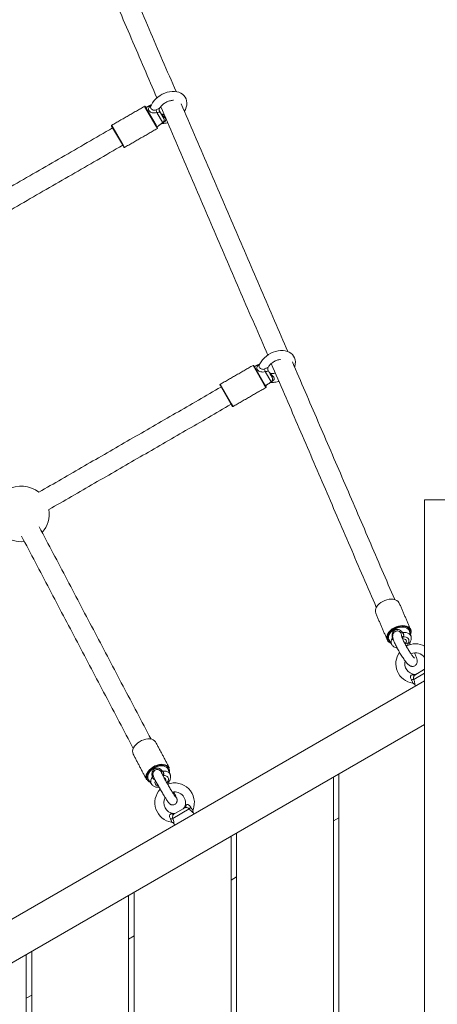
# Model space of a CAD drawing. Units: millimetres. Extents: x 6 to 272, y 27 to 203.
# Drawn here: x 89 to 102, y 114 to 144 of the extents above; entities that cross this region are included whole.
import ezdxf

# ---------------------------------------------------------------- set-up
doc = ezdxf.new("R2010")
doc.units = ezdxf.units.MM
doc.layers.add('FORMAT', color=7, linetype='Continuous')
doc.styles.add('SLDTEXTSTYLE0', font='TXT', dxfattribs={"width": 0.75})
doc.dimstyles.new('SLDDIMSTYLE0', dxfattribs={"dimtxt": 6.35, "dimasz": 5.9944, "dimexe": 0, "dimexo": 0.0625, "dimgap": 1.5875, "dimtad": 1, "dimtoh": 1, "dimdec": 0, "dimlfac": 3, "dimzin": 12, "dimdsep": 46, "dimtxsty": 'Standard', "dimblk1": 'NONE', "dimblk2": 'NONE', "dimsah": 1, "dimcen": 0.09, "dimadec": 0, "dimazin": 0, "dimtfac": 1, "dimtofl": 0, "dimtmove": 0, "dimatfit": 3, "dimldrblk": 'NONE', "dimfxl": 1, "dimtolj": 1, "dimtzin": 12, "dimarcsym": 0})

# ---------------------------------------------------------------- blocks, each defined once
blk = doc.blocks.new('*D2')
at = {"layer": 'FORMAT'}
for p, q in [((57.575, 142.687), (57.575, 164.729)), ((205.365, 117.377), (205.365, 164.729)), ((57.575, 163.738), (205.365, 163.738))]:
    blk.add_line(p, q, dxfattribs=at)
at = {"layer": 'FORMAT', "insert": (128.269, 171.924), "char_height": 6.35, "attachment_point": 1, "style": 'SLDTEXTSTYLE0'}
blk.add_mtext('443', dxfattribs=at)
blk = doc.blocks.new('_NONE')
blk = doc.blocks.new('*D4')
at = {"layer": 'FORMAT'}
for p, q in [((95.389, 188.051), (13.756, 188.051)), ((14.747, 188.051), (14.747, 26.744)), ((87.511, 26.744), (13.756, 26.744))]:
    blk.add_line(p, q, dxfattribs=at)
at = {"layer": 'FORMAT', "insert": (6.561, 105.913), "char_height": 6.35, "attachment_point": 1, "rotation": 90, "style": 'SLDTEXTSTYLE0'}
blk.add_mtext('484', dxfattribs=at)
blk = doc.blocks.new('*D5')
at = {"layer": 'FORMAT'}
for p, q in [((20.398, 124.041), (20.398, 195.693)), ((272.032, 118.21), (272.032, 195.693)), ((272.032, 194.702), (20.398, 194.702))]:
    blk.add_line(p, q, dxfattribs=at)
at = {"layer": 'FORMAT', "insert": (128.269, 202.888), "char_height": 6.35, "attachment_point": 1, "style": 'SLDTEXTSTYLE0'}
blk.add_mtext('755', dxfattribs=at)

msp = doc.modelspace()

# ---------------------------------------------------------------- linework, layer by layer
at = {"color": 7, "linetype": 'Continuous', "lineweight": 15}
for p, q in [((93.546, 140.591), (93.209, 141.175)), ((93.231, 141.169), (93.554, 140.611)), ((93.661, 141.026), (93.782, 140.815)), ((93.753, 140.683), (93.576, 140.99)), ((93.741, 140.886), (93.725, 140.914)), ((92.544, 140.027), (92.221, 140.586)), ((92.227, 140.609), (92.564, 140.025)), ((93.592, 140.511), (93.546, 140.591)), ((93.554, 140.611), (93.598, 140.534)), ((93.773, 140.694), (93.769, 140.697)), ((92.588, 139.951), (92.544, 140.027)), ((92.564, 140.025), (92.611, 139.945)), ((96.795, 132.831), (96.458, 133.414)), ((96.48, 133.408), (96.803, 132.85)), ((97.002, 132.922), (96.825, 133.229)), ((96.91, 133.265), (97.031, 133.054)), ((96.99, 133.125), (96.974, 133.153)), ((95.793, 132.267), (95.47, 132.825)), ((95.476, 132.848), (95.813, 132.264)), ((96.841, 132.75), (96.795, 132.831)), ((96.803, 132.85), (96.847, 132.773)), ((97.022, 132.933), (97.018, 132.936)), ((95.837, 132.19), (95.793, 132.267)), ((95.813, 132.264), (95.86, 132.184)), ((101.599, 129.386), (101.599, 108.72)), ((103.265, 129.386), (101.599, 129.386)), ((100.499, 125.158), (100.476, 125.196)), ((101.599, 124.195), (101.27, 124.005)), ((101.302, 124.139), (101.599, 124.311)), ((78.139, 110.42), (101.599, 123.964)), ((101.599, 122.656), (80.405, 110.42)), ((93.942, 121.372), (93.95, 121.359)), ((98.865, 96.362), (98.865, 121.077)), ((99.032, 121.174), (99.032, 96.265)), ((94.55, 120.126), (94.053, 119.839)), ((94.085, 119.973), (94.418, 120.165)), ((99.032, 119.865), (98.865, 119.769)), ((95.799, 98.132), (95.799, 119.307)), ((95.965, 119.403), (95.965, 98.036)), ((95.965, 118.094), (95.799, 117.998)), ((92.732, 99.903), (92.732, 117.536)), ((92.899, 117.633), (92.899, 99.807)), ((92.899, 116.324), (92.732, 116.228)), ((89.665, 101.673), (89.665, 115.766)), ((89.832, 115.862), (89.832, 101.577)), ((89.832, 114.553), (89.665, 114.457))]:
    msp.add_line(p, q, dxfattribs=at)
at = {"color": 7, "linetype": 'Continuous', "lineweight": 15, "flags": 128}
for points in [[(94.406, 141.028), (94.433, 141.079), (94.459, 141.146), (94.474, 141.213), (94.477, 141.279), (94.47, 141.342), (94.451, 141.401), (94.424, 141.453), (94.387, 141.5), (94.344, 141.539), (94.293, 141.571), (94.237, 141.596), (94.174, 141.612), (94.107, 141.621), (94.035, 141.621), (93.961, 141.612), (93.887, 141.595), (93.813, 141.57), (93.741, 141.537), (93.672, 141.498), (93.608, 141.452), (93.548, 141.401), (93.496, 141.345), (93.45, 141.284), (93.413, 141.22), (93.393, 141.173), (93.393, 141.173)], [(97.702, 133.369), (97.708, 133.385), (97.723, 133.452), (97.726, 133.518), (97.718, 133.582), (97.7, 133.64), (97.673, 133.693), (97.636, 133.739), (97.593, 133.778), (97.542, 133.81), (97.486, 133.835), (97.423, 133.852), (97.356, 133.86), (97.284, 133.86), (97.21, 133.851), (97.136, 133.834), (97.062, 133.809), (96.99, 133.777), (96.921, 133.737), (96.857, 133.692), (96.797, 133.64), (96.745, 133.584), (96.699, 133.524), (96.662, 133.46), (96.642, 133.412), (96.642, 133.412)], [(100.839, 126.291), (100.829, 126.311), (100.801, 126.346), (100.762, 126.375), (100.714, 126.396), (100.66, 126.409), (100.599, 126.414), (100.535, 126.409), (100.47, 126.396), (100.405, 126.375), (100.343, 126.346), (100.285, 126.31), (100.234, 126.269), (100.191, 126.224), (100.157, 126.176), (100.135, 126.127), (100.123, 126.078), (100.123, 126.031), (100.135, 125.988), (100.135, 125.988)], [(100.476, 125.196), (100.476, 125.196), (100.464, 125.239), (100.464, 125.286), (100.476, 125.335), (100.498, 125.384), (100.532, 125.432), (100.575, 125.477), (100.626, 125.518), (100.684, 125.554), (100.746, 125.583), (100.811, 125.604), (100.876, 125.617), (100.94, 125.622), (101.001, 125.617), (101.055, 125.604), (101.103, 125.583), (101.141, 125.554), (101.17, 125.519), (101.18, 125.499)], [(101.025, 125.589), (100.998, 125.594), (100.94, 125.598), (100.879, 125.594), (100.817, 125.581), (100.754, 125.561), (100.695, 125.533), (100.64, 125.499), (100.591, 125.46), (100.55, 125.416), (100.518, 125.37), (100.501, 125.338)], [(101.145, 125.452), (101.131, 125.484), (101.105, 125.517), (101.069, 125.543), (101.024, 125.561), (100.972, 125.572), (100.916, 125.574), (100.856, 125.567), (100.796, 125.552), (100.737, 125.53), (100.681, 125.5), (100.631, 125.464), (100.588, 125.424), (100.554, 125.38), (100.53, 125.335), (100.518, 125.29), (100.516, 125.246), (100.526, 125.206), (100.534, 125.19)], [(100.936, 125.412), (100.993, 125.415), (101.047, 125.41), (101.095, 125.396), (101.135, 125.375), (101.166, 125.346), (101.187, 125.311), (101.191, 125.3)], [(100.519, 125.154), (100.551, 125.123), (100.584, 125.103)], [(101.008, 125.078), (101.024, 125.094), (101.043, 125.124), (101.051, 125.153), (101.045, 125.181), (101.028, 125.202), (101, 125.216), (100.965, 125.221), (100.939, 125.22)], [(101.1, 125.092), (101.12, 125.13), (101.129, 125.167), (101.125, 125.202), (101.108, 125.233), (101.081, 125.257), (101.043, 125.273), (100.999, 125.28), (100.95, 125.278)], [(93.549, 122.12), (93.541, 122.133), (93.512, 122.167), (93.472, 122.194), (93.425, 122.213), (93.37, 122.224), (93.31, 122.225), (93.247, 122.217), (93.183, 122.2), (93.119, 122.175), (93.059, 122.142), (93.003, 122.103), (92.954, 122.059), (92.913, 122.011), (92.882, 121.961), (92.861, 121.91), (92.852, 121.86), (92.854, 121.813), (92.867, 121.77), (92.871, 121.763)], [(93.271, 121.002), (93.268, 121.008), (93.254, 121.052), (93.252, 121.099), (93.262, 121.149), (93.283, 121.2), (93.314, 121.25), (93.355, 121.298), (93.404, 121.342), (93.459, 121.381), (93.52, 121.414), (93.583, 121.439), (93.648, 121.456), (93.711, 121.464), (93.77, 121.463), (93.825, 121.452), (93.873, 121.433), (93.912, 121.406), (93.942, 121.372)], [(93.918, 121.31), (93.905, 121.336), (93.877, 121.367), (93.84, 121.391), (93.795, 121.408), (93.743, 121.416), (93.687, 121.414), (93.628, 121.404), (93.569, 121.386), (93.512, 121.359), (93.458, 121.326), (93.41, 121.287), (93.369, 121.244), (93.338, 121.198), (93.316, 121.151), (93.306, 121.105), (93.306, 121.061), (93.318, 121.021), (93.33, 121)], [(93.747, 121.26), (93.803, 121.262), (93.854, 121.256), (93.899, 121.241), (93.935, 121.217), (93.963, 121.186), (93.976, 121.161)], [(93.419, 120.869), (93.418, 120.872), (93.401, 120.908), (93.395, 120.95), (93.401, 120.994), (93.419, 121.04), (93.446, 121.086)], [(93.889, 120.928), (93.912, 120.967), (93.923, 121.006), (93.922, 121.043), (93.909, 121.075), (93.884, 121.101), (93.85, 121.118), (93.808, 121.127), (93.76, 121.125)]]:
    msp.add_lwpolyline(points, dxfattribs=at)
at = {"color": 7, "linetype": 'Continuous', "lineweight": 15}
for centre, radius, start, end in [((93.217, 141.161), 0.0167, 30, 120), ((95.108, 141.407), 1.588, 192.2966, 195.2349), ((93.773, 141.027), 0.0982, 210.1023, 262.5552), ((93.765, 140.973), 0.064, 211.1799, 255.4766), ((93.759, 140.937), 0.0407, 214.3144, 268.1739), ((93.696, 140.765), 0.1, 305, 30), ((93.552, 141.28), 0.51, 296.3522, 300.676), ((92.236, 140.594), 0.0167, 120, 210), ((93.584, 140.526), 0.0167, 300, 30), ((92.602, 139.959), 0.0167, 210, 300), ((96.466, 133.4), 0.0167, 30, 120), ((98.357, 133.646), 1.588, 192.2966, 195.2349), ((97.022, 133.266), 0.0982, 210.1023, 262.5552), ((97.014, 133.212), 0.064, 211.1799, 255.4766), ((97.008, 133.176), 0.0407, 214.3144, 268.1739), ((96.945, 133.004), 0.1, 305, 30), ((96.801, 133.519), 0.51, 296.3522, 300.676), ((95.485, 132.833), 0.0167, 120, 210), ((96.833, 132.765), 0.0167, 300, 30), ((95.851, 132.198), 0.0167, 210, 300), ((89.52, 128.966), 0.833, 51.1002, 120), ((89.52, 128.966), 0.833, 318.3584, 8.8998), ((89.52, 128.966), 0.833, 231.1002, 276.1563), ((100.905, 125.472), 0.0675, 245.2221, 297.2276), ((101.003, 125.411), 0.179, 342.4456, 82.7923), ((101.001, 125.428), 0.193, 335.3819, 21.5301), ((100.662, 125.26), 0.178, 154.124, 216.5752), ((100.664, 125.298), 0.217, 220.4557, 249.5574), ((100.771, 125.127), 0.175, 139.9791, 205.4689), ((100.593, 125.292), 0.0692, 310.319, 324.053), ((100.941, 125.194), 0.0839, 83.6996, 106.1316), ((101.327, 124.481), 0.592, 62.6604, 118.0947), ((101.301, 125.035), 0.209, 164.1281, 182.8872), ((101.327, 124.481), 0.592, 144.9556, 261.195), ((101.327, 124.481), 0.325, 33.27, 114.9498), ((101.327, 124.481), 0.325, 165.7005, 264.4393), ((101.531, 124.387), 0.1, 300.0129, 312.1457), ((101.27, 123.802), 0.203, 90.0425, 109.1303), ((101.271, 124.202), 0.07, 232.4314, 295.9477), ((101.306, 124.257), 0.1, 264.1743, 299.9756), ((93.726, 120.956), 0.482, 77.3152, 153.7506), ((93.721, 121.307), 0.054, 238.482, 298.6221), ((93.778, 121.244), 0.19, 34.6461, 73.3554), ((93.78, 121.26), 0.179, 346.0442, 31.1703), ((93.45, 121.083), 0.178, 151.1107, 249.0081), ((93.425, 121.123), 0.0425, 300.0285, 10.4089), ((93.631, 120.919), 0.109, 151.2781, 266.8632), ((93.781, 120.999), 0.066, 337.7681, 80.3494), ((94.11, 120.314), 0.592, 136.8832, 261.195), ((94.024, 120.878), 0.145, 159.6429, 170.8599), ((94.11, 120.314), 0.592, 338.8107, 110.6495), ((94.11, 120.314), 0.325, 151.4339, 264.4393), ((94.11, 120.314), 0.325, 335.5171, 102.2501), ((94.315, 120.221), 0.1, 300.0129, 335.79), ((94.379, 120.223), 0.07, 304.0523, 7.5686), ((94.726, 120.024), 0.203, 130.8697, 149.9575), ((94.053, 119.635), 0.203, 90.0425, 109.1303), ((94.054, 120.036), 0.07, 232.4314, 295.9477), ((94.089, 120.09), 0.1, 264.1743, 299.9756)]:
    msp.add_arc(centre, radius, start, end, dxfattribs=at)
for points in [[(94.153, 141.615), (90.928, 149.107)], [(90.508, 148.567), (93.58, 141.428)], [(93.209, 141.175), (92.227, 140.609)], [(93.411, 141.216), (93.248, 141.14)], [(93.694, 141.165), (96.898, 133.721)], [(97.505, 133.826), (94.31, 141.25)], [(93.794, 140.932), (93.767, 140.932)], [(92.254, 140.528), (86.143, 137)], [(92.611, 139.945), (93.592, 140.511)], [(93.581, 140.563), (93.753, 140.683)], [(86.443, 136.48), (92.554, 140.008)], [(96.458, 133.414), (95.476, 132.848)], [(96.66, 133.455), (96.497, 133.379)], [(97.006, 133.469), (100.151, 126.163)], [(100.702, 126.4), (97.637, 133.52)], [(95.503, 132.767), (90.043, 129.615)], [(95.86, 132.184), (96.841, 132.75)], [(96.83, 132.802), (97.002, 132.922)], [(90.343, 129.095), (95.803, 132.248)], [(93.403, 122.219), (90.055, 128.579)], [(89.523, 128.303), (92.872, 121.939)], [(101.18, 125.499), (100.839, 126.291)], [(100.135, 125.988), (100.476, 125.196)], [(101.191, 125.3), (101.145, 125.452)], [(100.534, 125.19), (100.613, 125.052)], [(101.167, 125.045), (101.154, 125.067)], [(101.165, 125.044), (101.154, 125.067)], [(101.307, 123.849), (101.33, 123.809)], [(93.95, 121.359), (93.549, 122.12)], [(92.871, 121.763), (93.271, 121.002)], [(93.975, 121.162), (93.918, 121.31)], [(93.33, 121), (93.419, 120.869)], [(94.69, 119.976), (94.667, 120.015)], [(94.09, 119.682), (94.113, 119.642)]]:
    msp.add_open_spline(points, degree=1, dxfattribs=at)
for points, knots in [([(93.66, 141.116), (93.667, 141.128), (93.682, 141.153), (93.715, 141.191), (93.754, 141.229), (93.8, 141.264), (93.85, 141.295), (93.903, 141.32), (93.956, 141.339), (94.008, 141.351), (94.05, 141.356), (94.072, 141.355), (94.079, 141.355)], [0, 0, 0, 0, 0.096328, 0.201055, 0.306589, 0.41289, 0.519678, 0.626568, 0.733046, 0.838698, 0.943252, 1, 1, 1, 1]), ([(93.576, 140.99), (93.576, 140.99), (93.553, 140.982), (93.508, 140.973), (93.441, 140.98), (93.385, 141.003), (93.345, 141.036), (93.33, 141.063), (93.325, 141.081), (93.323, 141.101), (93.331, 141.132), (93.36, 141.166), (93.389, 141.185), (93.401, 141.192)], [0, 0, 0, 0, 0.000709, 0.1406149, 0.270969, 0.3880995, 0.5054525, 0.607312, 0.6238604, 0.6601458, 0.7814449, 0.9123803, 1, 1, 1, 1]), ([(93.392, 141.174), (93.392, 141.174), (93.386, 141.165), (93.388, 141.152), (93.392, 141.13), (93.405, 141.107), (93.432, 141.08), (93.468, 141.061), (93.513, 141.053), (93.542, 141.063), (93.557, 141.069)], [0, 0, 0, 0, 0.00024, 0.158151, 0.206876, 0.367606, 0.524363, 0.672512, 0.828371, 1, 1, 1, 1]), ([(93.659, 141.116), (93.659, 141.116), (93.659, 141.116), (93.653, 141.113), (93.644, 141.108), (93.626, 141.1), (93.611, 141.093), (93.585, 141.082), (93.57, 141.075), (93.557, 141.069)], [0, 0, 0, 0, 0.140136, 0.220148, 0.379167, 0.453841, 0.686358, 0.716236, 1, 1, 1, 1]), ([(93.661, 141.026), (93.662, 141.023), (93.665, 141.016), (93.66, 141.01), (93.651, 141.004), (93.638, 140.999), (93.61, 140.994), (93.587, 140.991), (93.576, 140.99)], [0, 0, 0, 0, 0.148104, 0.34731, 0.384545, 0.55446, 0.775366, 1, 1, 1, 1]), ([(93.661, 141.028), (93.657, 141.034), (93.649, 141.048), (93.647, 141.073), (93.65, 141.098), (93.657, 141.111), (93.66, 141.116)], [0, 0, 0, 0, 0.201936, 0.501842, 0.783036, 1, 1, 1, 1]), ([(93.767, 140.932), (93.761, 140.932), (93.746, 140.932), (93.722, 140.942), (93.701, 140.958), (93.693, 140.972), (93.689, 140.978)], [0, 0, 0, 0, 0.201946, 0.499458, 0.798914, 1, 1, 1, 1]), ([(93.761, 140.929), (93.758, 140.928), (93.752, 140.926), (93.746, 140.922), (93.748, 140.913), (93.749, 140.911)], [0, 0, 0, 0, 0.326971, 0.825197, 1, 1, 1, 1]), ([(93.749, 140.911), (93.75, 140.909), (93.752, 140.905), (93.756, 140.899), (93.757, 140.896)], [0, 0, 0, 0, 0.560161, 1, 1, 1, 1]), ([(93.757, 140.896), (93.761, 140.892), (93.766, 140.886), (93.784, 140.866), (93.799, 140.853), (93.812, 140.841)], [0, 0, 0, 0, 0.217621, 0.315966, 1, 1, 1, 1]), ([(93.761, 140.929), (93.764, 140.93), (93.768, 140.932), (93.767, 140.931), (93.767, 140.931)], [0, 0, 0, 0, 0.955113, 1, 1, 1, 1]), ([(93.773, 140.694), (93.781, 140.698), (93.802, 140.707), (93.825, 140.729), (93.838, 140.751), (93.844, 140.77), (93.845, 140.787), (93.838, 140.81), (93.827, 140.827), (93.815, 140.837), (93.812, 140.841)], [0, 0, 0, 0, 0.145047, 0.352066, 0.498251, 0.541491, 0.680835, 0.749931, 0.924189, 1, 1, 1, 1]), ([(93.73, 140.667), (93.735, 140.666), (93.764, 140.663), (93.819, 140.666), (93.872, 140.671), (93.899, 140.678), (93.903, 140.679)], [0, 0, 0, 0, 0.10673, 0.525256, 0.947714, 1, 1, 1, 1]), ([(93.773, 140.694), (93.767, 140.691), (93.76, 140.688), (93.754, 140.686), (93.753, 140.686)], [0, 0, 0, 0, 0.91064, 1, 1, 1, 1]), ([(96.825, 133.229), (96.825, 133.229), (96.802, 133.222), (96.757, 133.213), (96.69, 133.219), (96.634, 133.242), (96.594, 133.276), (96.579, 133.303), (96.574, 133.32), (96.572, 133.34), (96.58, 133.372), (96.609, 133.405), (96.638, 133.424), (96.65, 133.431)], [0, 0, 0, 0, 0.000709, 0.1406149, 0.270969, 0.3880995, 0.5054525, 0.607312, 0.6238604, 0.6601458, 0.7814449, 0.9123803, 1, 1, 1, 1]), ([(96.641, 133.413), (96.641, 133.413), (96.635, 133.404), (96.637, 133.391), (96.641, 133.369), (96.654, 133.346), (96.681, 133.32), (96.717, 133.3), (96.762, 133.292), (96.791, 133.303), (96.806, 133.308)], [0, 0, 0, 0, 0.00024, 0.158151, 0.206876, 0.367606, 0.524363, 0.672512, 0.828371, 1, 1, 1, 1]), ([(96.908, 133.356), (96.908, 133.356), (96.908, 133.356), (96.902, 133.352), (96.893, 133.348), (96.875, 133.339), (96.86, 133.333), (96.834, 133.321), (96.819, 133.314), (96.806, 133.308)], [0, 0, 0, 0, 0.140136, 0.220148, 0.379167, 0.453841, 0.686358, 0.716236, 1, 1, 1, 1]), ([(96.91, 133.268), (96.906, 133.273), (96.898, 133.287), (96.896, 133.313), (96.899, 133.337), (96.906, 133.35), (96.909, 133.355)], [0, 0, 0, 0, 0.201936, 0.501842, 0.783036, 1, 1, 1, 1]), ([(96.909, 133.356), (96.916, 133.367), (96.931, 133.392), (96.964, 133.431), (97.003, 133.468), (97.049, 133.503), (97.099, 133.534), (97.152, 133.559), (97.205, 133.578), (97.25, 133.589), (97.275, 133.591), (97.284, 133.592)], [0, 0, 0, 0, 0.10737, 0.224102, 0.341733, 0.46022, 0.579249, 0.698392, 0.817075, 0.934838, 1, 1, 1, 1]), ([(96.91, 133.265), (96.911, 133.262), (96.914, 133.256), (96.909, 133.249), (96.9, 133.243), (96.887, 133.238), (96.859, 133.233), (96.836, 133.231), (96.825, 133.229)], [0, 0, 0, 0, 0.148104, 0.34731, 0.384545, 0.55446, 0.775366, 1, 1, 1, 1]), ([(97.016, 133.171), (97.01, 133.171), (96.995, 133.171), (96.971, 133.181), (96.95, 133.197), (96.942, 133.211), (96.938, 133.217)], [0, 0, 0, 0, 0.201946, 0.499458, 0.798914, 1, 1, 1, 1]), ([(97.01, 133.169), (97.007, 133.168), (97.001, 133.166), (96.995, 133.161), (96.997, 133.153), (96.998, 133.151)], [0, 0, 0, 0, 0.326971, 0.825197, 1, 1, 1, 1]), ([(96.998, 133.151), (96.999, 133.148), (97.001, 133.144), (97.005, 133.138), (97.006, 133.136)], [0, 0, 0, 0, 0.560161, 1, 1, 1, 1]), ([(97.006, 133.136), (97.01, 133.131), (97.015, 133.125), (97.033, 133.106), (97.048, 133.092), (97.061, 133.08)], [0, 0, 0, 0, 0.2176212, 0.3159664, 1, 1, 1, 1]), ([(97.01, 133.169), (97.013, 133.17), (97.017, 133.171), (97.016, 133.17), (97.016, 133.17)], [0, 0, 0, 0, 0.955113, 1, 1, 1, 1]), ([(97.127, 133.187), (97.119, 133.185), (97.093, 133.177), (97.054, 133.171), (97.028, 133.171), (97.016, 133.171)], [0, 0, 0, 0, 0.211844, 0.649095, 1, 1, 1, 1]), ([(97.022, 132.933), (97.03, 132.937), (97.051, 132.947), (97.074, 132.968), (97.087, 132.99), (97.093, 133.01), (97.094, 133.026), (97.087, 133.049), (97.076, 133.066), (97.064, 133.077), (97.061, 133.08)], [0, 0, 0, 0, 0.145047, 0.352066, 0.498251, 0.541491, 0.680835, 0.749931, 0.924189, 1, 1, 1, 1]), ([(96.979, 132.906), (96.984, 132.905), (97.013, 132.902), (97.068, 132.905), (97.142, 132.915), (97.198, 132.928), (97.228, 132.939), (97.233, 132.941)], [0, 0, 0, 0, 0.072815, 0.358351, 0.646568, 0.935476, 1, 1, 1, 1]), ([(97.022, 132.933), (97.016, 132.93), (97.009, 132.927), (97.003, 132.925), (97.002, 132.925)], [0, 0, 0, 0, 0.91064, 1, 1, 1, 1]), ([(100.637, 125.239), (100.637, 125.239), (100.631, 125.259), (100.622, 125.301), (100.624, 125.366), (100.645, 125.426), (100.682, 125.471), (100.717, 125.49), (100.742, 125.498), (100.77, 125.505), (100.819, 125.503), (100.877, 125.476), (100.915, 125.442), (100.931, 125.418), (100.936, 125.412)], [0, 0, 0, 0, 0.000641, 0.12714, 0.245002, 0.350908, 0.457015, 0.549113, 0.564075, 0.596883, 0.706558, 0.824946, 0.948658, 1, 1, 1, 1]), ([(100.753, 125.456), (100.753, 125.456), (100.74, 125.455), (100.716, 125.444), (100.686, 125.422), (100.663, 125.394), (100.649, 125.366), (100.642, 125.337), (100.639, 125.31), (100.641, 125.282), (100.647, 125.248), (100.658, 125.208), (100.676, 125.158), (100.699, 125.104), (100.726, 125.045), (100.755, 124.984), (100.788, 124.922), (100.823, 124.859), (100.859, 124.796), (100.896, 124.735), (100.934, 124.676), (100.971, 124.621), (101.007, 124.571), (101.041, 124.525), (101.075, 124.485), (101.105, 124.454), (101.133, 124.431), (101.159, 124.415), (101.187, 124.403), (101.219, 124.396), (101.254, 124.397), (101.29, 124.407), (101.323, 124.426), (101.349, 124.453), (101.365, 124.482), (101.374, 124.511), (101.378, 124.538), (101.377, 124.566), (101.373, 124.597), (101.364, 124.634), (101.349, 124.679), (101.328, 124.731), (101.311, 124.771), (101.299, 124.795), (101.297, 124.799)], [0, 0, 0, 0, 0.00067, 0.017835, 0.03623, 0.052859, 0.068508, 0.083978, 0.100167, 0.118584, 0.142175, 0.177429, 0.210202, 0.24469, 0.277264, 0.309013, 0.340366, 0.371521, 0.402594, 0.433671, 0.46481, 0.496106, 0.527702, 0.559845, 0.593059, 0.628743, 0.654518, 0.673985, 0.691272, 0.708182, 0.725131, 0.742244, 0.761322, 0.778424, 0.794274, 0.809715, 0.825574, 0.843112, 0.864718, 0.895529, 0.929324, 0.960872, 0.993999, 1, 1, 1, 1]), ([(100.877, 125.41), (100.874, 125.414), (100.865, 125.426), (100.851, 125.438), (100.827, 125.452), (100.797, 125.46), (100.767, 125.46), (100.753, 125.456), (100.753, 125.456)], [0, 0, 0, 0, 0.128764, 0.37888, 0.424432, 0.712891, 0.998117, 1, 1, 1, 1]), ([(100.877, 125.41), (100.88, 125.404), (100.889, 125.39), (100.9, 125.363), (100.905, 125.339), (100.907, 125.323), (100.907, 125.316), (100.907, 125.312)], [0, 0, 0, 0, 0.239733, 0.581895, 0.823509, 0.894976, 1, 1, 1, 1]), ([(100.936, 125.412), (100.94, 125.407), (100.951, 125.395), (100.965, 125.37), (100.971, 125.347), (100.972, 125.326), (100.968, 125.302), (100.957, 125.287), (100.95, 125.278)], [0, 0, 0, 0, 0.13668, 0.341277, 0.538729, 0.592906, 0.761487, 1, 1, 1, 1]), ([(100.669, 125.18), (100.668, 125.18), (100.659, 125.187), (100.646, 125.208), (100.64, 125.229), (100.637, 125.239)], [0, 0, 0, 0, 0.014906, 0.503331, 1, 1, 1, 1]), ([(101.29, 124.648), (101.29, 124.647), (101.291, 124.647), (101.285, 124.652), (101.273, 124.664), (101.256, 124.684), (101.233, 124.713), (101.205, 124.751), (101.175, 124.795), (101.142, 124.845), (101.108, 124.9), (101.074, 124.957), (101.041, 125.015), (101.01, 125.072), (100.982, 125.128), (100.957, 125.179), (100.937, 125.225), (100.922, 125.262), (100.913, 125.289), (100.908, 125.306), (100.906, 125.313), (100.906, 125.312), (100.906, 125.312)], [0, 0, 0, 0, 0.014616, 0.050461, 0.092768, 0.141299, 0.194759, 0.251576, 0.310479, 0.370625, 0.431491, 0.492748, 0.554174, 0.61557, 0.676724, 0.737408, 0.797284, 0.855801, 0.905897, 0.950779, 0.98907, 1, 1, 1, 1]), ([(100.95, 125.278), (100.945, 125.27), (100.94, 125.259), (100.931, 125.249), (100.928, 125.246)], [0, 0, 0, 0, 0.736719, 1, 1, 1, 1]), ([(101.01, 125.074), (101.012, 125.074), (101.031, 125.082), (101.062, 125.089), (101.09, 125.091), (101.1, 125.092)], [0, 0, 0, 0, 0.07271, 0.653013, 1, 1, 1, 1]), ([(101.16, 125.119), (101.16, 125.119), (101.16, 125.115), (101.152, 125.111), (101.14, 125.104), (101.124, 125.098), (101.107, 125.094), (101.1, 125.092)], [0, 0, 0, 0, 0.080268, 0.362122, 0.423885, 0.754327, 1, 1, 1, 1]), ([(101.158, 125.061), (101.158, 125.061), (101.158, 125.061), (101.154, 125.069), (101.151, 125.088), (101.155, 125.108), (101.16, 125.116), (101.162, 125.118)], [0, 0, 0, 0, 0.021232, 0.251306, 0.544709, 0.855606, 1, 1, 1, 1]), ([(101.161, 125.119), (101.163, 125.122), (101.174, 125.139), (101.188, 125.171), (101.198, 125.216), (101.2, 125.259), (101.193, 125.287), (101.19, 125.3)], [0, 0, 0, 0, 0.054187, 0.306234, 0.548738, 0.783048, 1, 1, 1, 1]), ([(100.613, 125.054), (100.615, 125.051), (100.622, 125.034), (100.645, 125.009), (100.679, 124.981), (100.721, 124.961), (100.753, 124.949), (100.773, 124.947), (100.775, 124.947)], [0, 0, 0, 0, 0.052824, 0.276538, 0.499458, 0.727196, 0.963568, 1, 1, 1, 1]), ([(101.074, 125.015), (101.072, 125.016), (101.061, 125.019), (101.049, 125.02), (101.038, 125.021)], [0, 0, 0, 0, 0.113594, 1, 1, 1, 1]), ([(101.228, 124.147), (101.218, 124.144), (101.201, 124.141), (101.186, 124.126), (101.178, 124.11), (101.175, 124.094), (101.175, 124.068), (101.181, 124.033), (101.196, 124.008), (101.203, 123.994)], [0, 0, 0, 0, 0.190606, 0.30786, 0.367378, 0.501202, 0.555919, 0.769674, 1, 1, 1, 1]), ([(101.236, 123.897), (101.236, 123.897), (101.236, 123.897), (101.236, 123.91), (101.232, 123.936), (101.223, 123.96), (101.213, 123.98), (101.208, 123.988), (101.203, 123.994)], [0, 0, 0, 0, 0.1283508, 0.3665327, 0.5987993, 0.8309212, 0.8668674, 1, 1, 1, 1]), ([(101.228, 124.147), (101.241, 124.149), (101.264, 124.152), (101.286, 124.156), (101.296, 124.157), (101.295, 124.157), (101.295, 124.157)], [0, 0, 0, 0, 0.419657, 0.783584, 0.917213, 1, 1, 1, 1]), ([(101.236, 123.896), (101.238, 123.896), (101.249, 123.895), (101.268, 123.887), (101.289, 123.872), (101.301, 123.859), (101.306, 123.85), (101.307, 123.848)], [0, 0, 0, 0, 0.05725, 0.391624, 0.67511, 0.922315, 1, 1, 1, 1]), ([(101.27, 124.005), (101.268, 124.017), (101.264, 124.039), (101.267, 124.073), (101.273, 124.095), (101.28, 124.113), (101.285, 124.122), (101.293, 124.133), (101.297, 124.136), (101.302, 124.139)], [0, 0, 0, 0, 0.222408, 0.440646, 0.605121, 0.642054, 0.810438, 0.826807, 1, 1, 1, 1]), ([(101.27, 124.005), (101.274, 123.995), (101.286, 123.964), (101.299, 123.915), (101.306, 123.871), (101.308, 123.849), (101.308, 123.849), (101.308, 123.849)], [0, 0, 0, 0, 0.1334071, 0.4134494, 0.6501402, 0.8799032, 1, 1, 1, 1]), ([(93.446, 121.086), (93.446, 121.086), (93.439, 121.105), (93.428, 121.146), (93.429, 121.211), (93.449, 121.27), (93.486, 121.315), (93.522, 121.335), (93.547, 121.343), (93.575, 121.35), (93.625, 121.348), (93.685, 121.322), (93.724, 121.289), (93.742, 121.266), (93.747, 121.26)], [0, 0, 0, 0, 0.0006411, 0.1271396, 0.2450018, 0.3509075, 0.4570145, 0.5491127, 0.5640753, 0.5968834, 0.7065583, 0.824946, 0.9486581, 1, 1, 1, 1]), ([(93.612, 121.306), (93.603, 121.307), (93.583, 121.309), (93.551, 121.302), (93.519, 121.287), (93.492, 121.264), (93.474, 121.237), (93.464, 121.21), (93.459, 121.185), (93.459, 121.163), (93.462, 121.144), (93.466, 121.129), (93.471, 121.113), (93.479, 121.093), (93.492, 121.064), (93.51, 121.026), (93.533, 120.982), (93.56, 120.931), (93.59, 120.876), (93.622, 120.818), (93.656, 120.758), (93.691, 120.697), (93.726, 120.636), (93.761, 120.577), (93.795, 120.52), (93.827, 120.468), (93.857, 120.421), (93.884, 120.38), (93.907, 120.345), (93.926, 120.32), (93.94, 120.302), (93.952, 120.288), (93.966, 120.276), (93.985, 120.263), (94.01, 120.252), (94.04, 120.246), (94.074, 120.247), (94.109, 120.258), (94.14, 120.278), (94.163, 120.304), (94.177, 120.331), (94.184, 120.358), (94.186, 120.381), (94.185, 120.402), (94.182, 120.418), (94.177, 120.433), (94.17, 120.452), (94.16, 120.477), (94.142, 120.513), (94.121, 120.556), (94.1, 120.596), (94.085, 120.623), (94.08, 120.632)], [0, 0, 0, 0, 0.010781, 0.025392, 0.040349, 0.055626, 0.069036, 0.081137, 0.092194, 0.102379, 0.112261, 0.123202, 0.137151, 0.158913, 0.189694, 0.218948, 0.249798, 0.279704, 0.309221, 0.338554, 0.367794, 0.39699, 0.426173, 0.455367, 0.484595, 0.513897, 0.543333, 0.573015, 0.603201, 0.63464, 0.657713, 0.672045, 0.683041, 0.693999, 0.705915, 0.719137, 0.733344, 0.748149, 0.764675, 0.778955, 0.791664, 0.803223, 0.813817, 0.823723, 0.833982, 0.846058, 0.86298, 0.893852, 0.923683, 0.955302, 0.985457, 1, 1, 1, 1]), ([(93.693, 121.261), (93.69, 121.265), (93.68, 121.276), (93.665, 121.288), (93.64, 121.3), (93.621, 121.308), (93.604, 121.307), (93.602, 121.307)], [0, 0, 0, 0, 0.1697216, 0.499394, 0.5594354, 0.939648, 1, 1, 1, 1]), ([(93.693, 121.261), (93.697, 121.255), (93.707, 121.241), (93.718, 121.219), (93.722, 121.202), (93.723, 121.197)], [0, 0, 0, 0, 0.337377, 0.818903, 1, 1, 1, 1]), ([(93.76, 121.125), (93.768, 121.135), (93.78, 121.15), (93.784, 121.174), (93.783, 121.196), (93.777, 121.219), (93.763, 121.243), (93.752, 121.255), (93.747, 121.26)], [0, 0, 0, 0, 0.238513, 0.407094, 0.461271, 0.658723, 0.86332, 1, 1, 1, 1]), ([(93.446, 121.086), (93.449, 121.075), (93.455, 121.054), (93.475, 121.028), (93.493, 121.015), (93.508, 121.008), (93.515, 121.008), (93.52, 121.007)], [0, 0, 0, 0, 0.296102, 0.587289, 0.811263, 0.860343, 1, 1, 1, 1]), ([(94.142, 120.476), (94.142, 120.477), (94.141, 120.477), (94.135, 120.485), (94.124, 120.501), (94.107, 120.526), (94.085, 120.56), (94.059, 120.602), (94.029, 120.65), (93.997, 120.703), (93.963, 120.76), (93.929, 120.819), (93.894, 120.878), (93.861, 120.937), (93.83, 120.993), (93.801, 121.046), (93.775, 121.094), (93.754, 121.135), (93.738, 121.168), (93.728, 121.19), (93.722, 121.202), (93.722, 121.204), (93.721, 121.205)], [0, 0, 0, 0, 0.023236, 0.058039, 0.101127, 0.150571, 0.203786, 0.258944, 0.315079, 0.371718, 0.428629, 0.485683, 0.5428, 0.599918, 0.656966, 0.713871, 0.770523, 0.826722, 0.882078, 0.929705, 0.970577, 1, 1, 1, 1]), ([(93.889, 120.928), (93.896, 120.93), (93.912, 120.934), (93.927, 120.94), (93.938, 120.945), (93.944, 120.949), (93.944, 120.951), (93.944, 120.952)], [0, 0, 0, 0, 0.2604779, 0.6108318, 0.6763176, 0.9751558, 1, 1, 1, 1]), ([(93.94, 120.882), (93.94, 120.882), (93.939, 120.883), (93.934, 120.896), (93.932, 120.919), (93.937, 120.94), (93.944, 120.949), (93.945, 120.951)], [0, 0, 0, 0, 0.023066, 0.262854, 0.557659, 0.898706, 1, 1, 1, 1]), ([(93.944, 120.952), (93.946, 120.954), (93.959, 120.972), (93.974, 121.006), (93.987, 121.053), (93.99, 121.098), (93.986, 121.135), (93.977, 121.154), (93.974, 121.16)], [0, 0, 0, 0, 0.0406132, 0.2843791, 0.4986727, 0.7050562, 0.9056169, 1, 1, 1, 1]), ([(93.421, 120.868), (93.426, 120.862), (93.438, 120.842), (93.468, 120.818), (93.507, 120.795), (93.552, 120.781), (93.598, 120.774), (93.629, 120.776), (93.643, 120.777)], [0, 0, 0, 0, 0.100352, 0.280927, 0.462794, 0.64999, 0.844676, 1, 1, 1, 1]), ([(93.867, 120.926), (93.869, 120.926), (93.876, 120.928), (93.883, 120.928), (93.889, 120.928)], [0, 0, 0, 0, 0.229228, 1, 1, 1, 1]), ([(94.406, 120.18), (94.406, 120.18), (94.406, 120.179), (94.409, 120.184), (94.419, 120.195), (94.433, 120.212), (94.444, 120.227), (94.448, 120.232)], [0, 0, 0, 0, 0.068111, 0.207193, 0.368831, 0.777972, 1, 1, 1, 1]), ([(94.55, 120.126), (94.541, 120.134), (94.524, 120.148), (94.493, 120.162), (94.47, 120.168), (94.451, 120.171), (94.433, 120.171), (94.424, 120.167), (94.418, 120.165)], [0, 0, 0, 0, 0.232802, 0.425423, 0.61076, 0.657198, 0.81491, 1, 1, 1, 1]), ([(94.593, 120.178), (94.592, 120.179), (94.585, 120.193), (94.569, 120.217), (94.541, 120.242), (94.52, 120.253), (94.503, 120.258), (94.488, 120.259), (94.47, 120.254), (94.458, 120.244), (94.45, 120.235), (94.448, 120.232)], [0, 0, 0, 0, 0.024192, 0.2407527, 0.4293185, 0.5562944, 0.6037067, 0.7139734, 0.7971187, 0.948086, 1, 1, 1, 1]), ([(94.667, 120.015), (94.667, 120.015), (94.669, 120.013), (94.654, 120.023), (94.622, 120.048), (94.583, 120.085), (94.56, 120.114), (94.55, 120.126)], [0, 0, 0, 0, 0.0573402, 0.2937653, 0.5456155, 0.8132139, 1, 1, 1, 1]), ([(94.593, 120.178), (94.598, 120.168), (94.609, 120.148), (94.624, 120.131), (94.639, 120.116), (94.653, 120.105), (94.662, 120.1), (94.661, 120.101), (94.661, 120.101)], [0, 0, 0, 0, 0.185072, 0.411245, 0.441191, 0.691647, 0.939787, 1, 1, 1, 1]), ([(94.667, 120.015), (94.667, 120.015), (94.663, 120.022), (94.658, 120.038), (94.654, 120.064), (94.655, 120.086), (94.661, 120.098), (94.662, 120.1)], [0, 0, 0, 0, 0.000486, 0.273585, 0.573134, 0.912247, 1, 1, 1, 1]), ([(94.012, 119.98), (94.001, 119.978), (93.984, 119.974), (93.969, 119.959), (93.961, 119.943), (93.958, 119.927), (93.958, 119.901), (93.964, 119.867), (93.979, 119.841), (93.987, 119.828)], [0, 0, 0, 0, 0.190606, 0.30786, 0.367378, 0.501202, 0.555919, 0.769674, 1, 1, 1, 1]), ([(94.019, 119.73), (94.019, 119.73), (94.019, 119.731), (94.019, 119.743), (94.015, 119.769), (94.006, 119.793), (93.996, 119.813), (93.991, 119.821), (93.987, 119.828)], [0, 0, 0, 0, 0.128351, 0.366533, 0.598799, 0.830921, 0.866867, 1, 1, 1, 1]), ([(94.012, 119.98), (94.024, 119.982), (94.047, 119.985), (94.07, 119.989), (94.079, 119.991), (94.079, 119.991), (94.079, 119.991)], [0, 0, 0, 0, 0.419657, 0.783584, 0.917213, 1, 1, 1, 1]), ([(94.053, 119.839), (94.051, 119.85), (94.047, 119.873), (94.05, 119.907), (94.056, 119.929), (94.063, 119.946), (94.068, 119.955), (94.076, 119.966), (94.081, 119.969), (94.085, 119.973)], [0, 0, 0, 0, 0.222408, 0.440646, 0.605121, 0.642054, 0.810438, 0.826807, 1, 1, 1, 1]), ([(94.053, 119.839), (94.057, 119.829), (94.07, 119.797), (94.082, 119.748), (94.089, 119.704), (94.091, 119.682), (94.091, 119.682), (94.091, 119.682)], [0, 0, 0, 0, 0.133407, 0.413449, 0.65014, 0.879903, 1, 1, 1, 1]), ([(94.019, 119.729), (94.021, 119.729), (94.033, 119.729), (94.051, 119.72), (94.072, 119.705), (94.084, 119.692), (94.089, 119.684), (94.09, 119.682)], [0, 0, 0, 0, 0.05725, 0.391624, 0.67511, 0.922315, 1, 1, 1, 1])]:
    msp.add_open_spline(points, degree=3, knots=knots, dxfattribs=at)

# ---------------------------------------------------------------- dimensions: what is measured, and where the dimension line sits
at = {"layer": 'FORMAT'}
for base, p1, p2, picture, middle in [((20.398, 194.702), (272.032, 117.22), (20.398, 123.051), '*D5', (135.307, 194.702)), ((205.365, 163.738), (57.575, 141.696), (205.365, 116.386), '*D2', (135.307, 163.738))]:
    dim = msp.add_linear_dim(base=base, p1=p1, p2=p2, dimstyle='SLDDIMSTYLE0', dxfattribs=at)
    dim.commit()
    dim.dimension.update_dxf_attribs({"geometry": picture, "text_midpoint": middle, "dimtype": 160})
dim = msp.add_linear_dim(base=(14.747, 26.744), p1=(96.379, 188.051), p2=(88.501, 26.744), angle=90, dimstyle='SLDDIMSTYLE0', dxfattribs=at)
dim.commit()
dim.dimension.update_dxf_attribs({"geometry": '*D4', "text_midpoint": (14.747, 112.951), "dimtype": 160})

doc.saveas('drawing.dxf')
